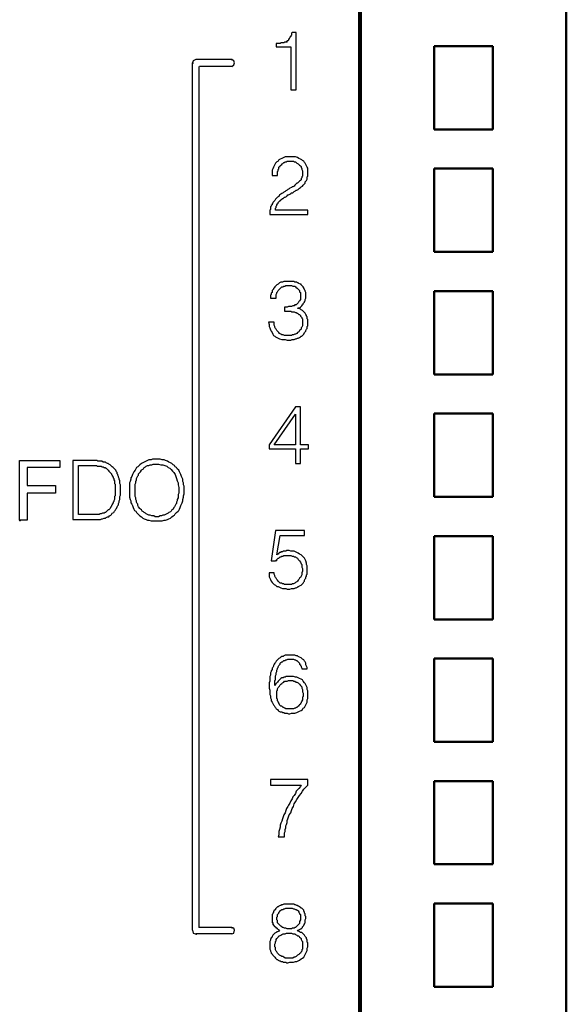
# Model space of a CAD drawing. Units: millimetres. Extents: x 2171 to 3046, y 1134 to 1431.
# Drawn here: x 2299 to 2315, y 1264 to 1294 of the extents above; entities that cross this region are included whole.
import ezdxf

# ---------------------------------------------------------------- set-up
doc = ezdxf.new("R2010")
doc.units = ezdxf.units.MM
doc.linetypes.add('atContinuous2', pattern=[0])
doc.layers.add('main', color=5, linetype='Continuous', lineweight=50)
doc.layers.add('size', color=7, linetype='Continuous', lineweight=20)
for name, color, linetype in [('zat_rectangle', 7, 'Continuous'), ('zat_solid', 7, 'Continuous'), ('zentity', 7, 'Continuous')]:
    doc.layers.add(name, color=color, linetype=linetype)

# ---------------------------------------------------------------- blocks, each defined once
blk = doc.blocks.new('1')
at = {"layer": 'zat_solid'}
for points in [[(2311.85, 1497.567), (2311.85, 1497.546), (2311.871, 1497.546), (2311.871, 1497.567)], [(2308.969, 1496.91), (2308.969, 1496.889), (2308.991, 1496.889), (2308.991, 1496.91)], [(2310.177, 1497.016), (2310.177, 1496.995), (2310.198, 1496.995), (2310.198, 1497.016)], [(2306.28, 1484.52), (2306.28, 1484.499), (2306.301, 1484.499), (2306.301, 1484.52)], [(2303.674, 1482.91), (2303.674, 1482.889), (2303.696, 1482.889), (2303.696, 1482.91)], [(2311.532, 1481.682), (2311.532, 1481.661), (2311.553, 1481.661), (2311.553, 1481.682)], [(2311.405, 1470.605), (2311.405, 1470.584), (2311.426, 1470.584), (2311.426, 1470.605)], [(2309.075, 1470.245), (2309.075, 1470.223), (2309.096, 1470.223), (2309.096, 1470.245)], [(2310.177, 1470.435), (2310.177, 1470.414), (2310.198, 1470.414), (2310.198, 1470.435)], [(2311.426, 1470.541), (2311.426, 1470.52), (2311.447, 1470.52), (2311.447, 1470.541)], [(2311.553, 1470.414), (2311.553, 1470.393), (2311.575, 1470.393), (2311.575, 1470.414)]]:
    blk.add_hatch(color=7, dxfattribs=at).paths.add_polyline_path(points)
at = {"layer": 'zat_rectangle', "color": 7, "linetype": 'atContinuous2'}
for p, q in [((2311.85, 1497.567), (2311.85, 1497.546)), ((2311.85, 1497.567), (2311.871, 1497.567)), ((2311.871, 1497.546), (2311.85, 1497.546)), ((2311.871, 1497.546), (2311.871, 1497.567)), ((2308.969, 1496.91), (2308.969, 1496.889)), ((2308.969, 1496.91), (2308.991, 1496.91)), ((2308.991, 1496.889), (2308.969, 1496.889)), ((2308.991, 1496.889), (2308.991, 1496.91)), ((2310.177, 1497.016), (2310.177, 1496.995)), ((2310.177, 1497.016), (2310.198, 1497.016)), ((2310.198, 1496.995), (2310.177, 1496.995)), ((2310.198, 1496.995), (2310.198, 1497.016)), ((2306.28, 1484.52), (2306.28, 1484.499)), ((2306.28, 1484.52), (2306.301, 1484.52)), ((2306.301, 1484.499), (2306.28, 1484.499)), ((2306.301, 1484.499), (2306.301, 1484.52)), ((2303.674, 1482.91), (2303.674, 1482.889)), ((2303.674, 1482.91), (2303.696, 1482.91)), ((2303.696, 1482.889), (2303.696, 1482.91)), ((2303.696, 1482.889), (2303.674, 1482.889)), ((2311.532, 1481.682), (2311.532, 1481.661)), ((2311.532, 1481.682), (2311.553, 1481.682)), ((2311.553, 1481.661), (2311.532, 1481.661)), ((2311.553, 1481.661), (2311.553, 1481.682)), ((2311.405, 1470.605), (2311.405, 1470.584)), ((2311.405, 1470.605), (2311.426, 1470.605)), ((2311.426, 1470.584), (2311.405, 1470.584)), ((2311.426, 1470.584), (2311.426, 1470.605)), ((2309.075, 1470.245), (2309.075, 1470.223)), ((2309.075, 1470.245), (2309.096, 1470.245)), ((2309.096, 1470.223), (2309.096, 1470.245)), ((2310.177, 1470.435), (2310.177, 1470.414)), ((2310.177, 1470.435), (2310.198, 1470.435)), ((2310.198, 1470.414), (2310.177, 1470.414)), ((2310.198, 1470.414), (2310.198, 1470.435)), ((2311.426, 1470.541), (2311.426, 1470.52)), ((2311.426, 1470.541), (2311.447, 1470.541)), ((2311.447, 1470.52), (2311.426, 1470.52)), ((2311.447, 1470.52), (2311.447, 1470.541)), ((2311.553, 1470.414), (2311.553, 1470.393)), ((2311.553, 1470.414), (2311.575, 1470.414)), ((2311.575, 1470.393), (2311.553, 1470.393)), ((2311.575, 1470.393), (2311.575, 1470.414)), ((2309.096, 1470.223), (2309.075, 1470.223))]:
    blk.add_line(p, q, dxfattribs=at)
at = {"layer": 'zentity', "color": 7}
for points in [[(2311.85, 1497.567), (2311.829, 1497.546), (2311.808, 1497.546), (2311.786, 1497.546), (2311.765, 1497.525), (2311.744, 1497.525), (2311.723, 1497.525), (2311.68, 1497.525), (2311.659, 1497.503), (2311.638, 1497.503), (2311.617, 1497.503), (2311.575, 1497.503), (2311.553, 1497.503), (2311.532, 1497.503), (2311.532, 1497.397), (2311.977, 1497.397), (2311.977, 1496.084), (2312.146, 1496.084), (2312.146, 1497.842), (2312.019, 1497.842)], [(2312.019, 1497.842), (2311.998, 1497.821), (2311.998, 1497.779), (2311.998, 1497.757), (2311.977, 1497.736), (2311.977, 1497.715), (2311.956, 1497.694), (2311.956, 1497.673), (2311.935, 1497.652), (2311.913, 1497.63), (2311.913, 1497.609), (2311.892, 1497.588), (2311.871, 1497.588), (2311.85, 1497.567)], [(2309.075, 1497.016), (2308.991, 1496.974), (2308.969, 1496.91)], [(2308.969, 1470.351), (2308.969, 1496.91)], [(2310.177, 1497.016), (2309.075, 1497.016)], [(2309.16, 1496.804), (2309.16, 1470.435)], [(2310.177, 1496.804), (2309.181, 1496.804)], [(2310.177, 1496.804), (2310.24, 1496.847), (2310.261, 1496.91), (2310.24, 1496.974), (2310.177, 1497.016)], [(2311.575, 1493.458), (2311.575, 1493.479), (2311.575, 1493.521), (2311.575, 1493.543), (2311.575, 1493.564), (2311.575, 1493.585), (2311.596, 1493.606), (2311.596, 1493.627), (2311.596, 1493.649), (2311.617, 1493.67), (2311.617, 1493.712), (2311.638, 1493.733), (2311.659, 1493.733), (2311.659, 1493.754), (2311.68, 1493.776), (2311.702, 1493.797), (2311.702, 1493.818), (2311.723, 1493.818), (2311.744, 1493.839), (2311.765, 1493.86), (2311.786, 1493.86), (2311.808, 1493.882), (2311.829, 1493.882), (2311.85, 1493.882), (2311.871, 1493.903), (2311.892, 1493.903), (2311.935, 1493.903), (2311.956, 1493.903), (2311.977, 1493.903), (2312.019, 1493.903), (2312.062, 1493.903), (2312.083, 1493.882), (2312.125, 1493.882), (2312.146, 1493.86), (2312.168, 1493.839), (2312.21, 1493.818), (2312.231, 1493.797), (2312.252, 1493.776), (2312.273, 1493.754), (2312.295, 1493.733), (2312.295, 1493.712), (2312.316, 1493.67), (2312.316, 1493.649), (2312.337, 1493.606), (2312.337, 1493.585), (2312.337, 1493.543), (2312.337, 1493.5), (2312.337, 1493.479), (2312.337, 1493.437), (2312.316, 1493.416), (2312.316, 1493.394), (2312.295, 1493.373), (2312.295, 1493.331), (2312.273, 1493.31), (2312.252, 1493.289), (2312.231, 1493.267), (2312.21, 1493.246), (2312.189, 1493.225), (2312.168, 1493.225), (2312.146, 1493.204), (2312.125, 1493.183), (2312.104, 1493.161), (2312.083, 1493.14), (2312.041, 1493.119), (2312.019, 1493.119), (2311.998, 1493.098), (2311.956, 1493.077), (2311.935, 1493.056), (2311.892, 1493.034), (2311.871, 1493.013), (2311.829, 1492.992), (2311.808, 1492.971), (2311.765, 1492.95), (2311.744, 1492.928), (2311.702, 1492.907), (2311.68, 1492.886), (2311.638, 1492.865), (2311.617, 1492.823), (2311.575, 1492.801), (2311.553, 1492.78), (2311.511, 1492.738), (2311.49, 1492.695), (2311.469, 1492.674), (2311.447, 1492.653), (2311.426, 1492.632), (2311.426, 1492.611), (2311.405, 1492.59), (2311.405, 1492.568), (2311.384, 1492.547), (2311.384, 1492.526), (2311.363, 1492.505), (2311.363, 1492.484), (2311.363, 1492.462), (2311.363, 1492.42), (2311.342, 1492.399), (2311.342, 1492.378), (2311.342, 1492.357), (2311.342, 1492.335), (2311.342, 1492.293), (2311.342, 1492.272), (2312.506, 1492.272), (2312.506, 1492.399), (2311.511, 1492.399), (2311.511, 1492.441), (2311.511, 1492.462), (2311.532, 1492.484), (2311.532, 1492.505), (2311.532, 1492.526), (2311.553, 1492.547), (2311.553, 1492.568), (2311.575, 1492.59), (2311.596, 1492.611), (2311.596, 1492.632), (2311.617, 1492.653), (2311.638, 1492.674), (2311.659, 1492.695), (2311.68, 1492.695), (2311.68, 1492.717), (2311.702, 1492.738), (2311.723, 1492.759), (2311.744, 1492.759), (2311.765, 1492.78), (2311.786, 1492.801), (2311.808, 1492.801), (2311.85, 1492.823), (2311.871, 1492.844), (2311.892, 1492.865), (2311.913, 1492.865), (2311.956, 1492.886), (2311.977, 1492.907), (2311.998, 1492.928), (2312.041, 1492.928), (2312.062, 1492.95), (2312.083, 1492.971), (2312.125, 1492.992), (2312.146, 1493.013), (2312.168, 1493.013), (2312.21, 1493.034), (2312.231, 1493.056), (2312.252, 1493.077), (2312.273, 1493.098), (2312.295, 1493.119), (2312.337, 1493.14), (2312.358, 1493.161), (2312.379, 1493.183), (2312.401, 1493.204), (2312.422, 1493.225), (2312.422, 1493.267), (2312.443, 1493.289), (2312.464, 1493.31), (2312.485, 1493.352), (2312.485, 1493.373), (2312.485, 1493.416), (2312.506, 1493.437), (2312.506, 1493.479), (2312.506, 1493.521), (2312.506, 1493.543), (2312.506, 1493.606), (2312.506, 1493.649), (2312.506, 1493.691), (2312.485, 1493.712), (2312.464, 1493.754), (2312.443, 1493.797), (2312.422, 1493.839), (2312.401, 1493.86), (2312.379, 1493.903), (2312.337, 1493.924), (2312.316, 1493.945), (2312.273, 1493.966), (2312.231, 1493.987), (2312.189, 1494.009), (2312.125, 1494.03), (2312.083, 1494.03), (2312.019, 1494.03), (2311.977, 1494.03), (2311.913, 1494.03), (2311.85, 1494.03), (2311.808, 1494.03), (2311.765, 1494.009), (2311.702, 1493.987), (2311.659, 1493.966), (2311.617, 1493.945)], [(2311.617, 1493.945), (2311.596, 1493.903), (2311.553, 1493.882), (2311.511, 1493.839), (2311.49, 1493.797), (2311.469, 1493.754), (2311.447, 1493.712), (2311.426, 1493.67), (2311.405, 1493.627), (2311.405, 1493.564), (2311.405, 1493.521), (2311.405, 1493.458), (2311.575, 1493.458)], [(2312.337, 1489.497), (2312.358, 1489.518), (2312.358, 1489.54), (2312.379, 1489.561), (2312.401, 1489.582), (2312.401, 1489.603), (2312.422, 1489.624), (2312.422, 1489.646), (2312.422, 1489.667), (2312.443, 1489.709), (2312.443, 1489.73), (2312.443, 1489.751), (2312.443, 1489.794), (2312.443, 1489.815), (2312.443, 1489.857), (2312.443, 1489.879), (2312.422, 1489.921), (2312.422, 1489.942), (2312.401, 1489.963), (2312.401, 1489.984), (2312.379, 1490.006), (2312.379, 1490.027), (2312.358, 1490.048), (2312.337, 1490.069), (2312.316, 1490.09), (2312.295, 1490.112), (2312.295, 1490.133), (2312.273, 1490.133), (2312.231, 1490.154), (2312.21, 1490.175), (2312.189, 1490.175), (2312.168, 1490.196), (2312.146, 1490.196), (2312.104, 1490.196), (2312.083, 1490.217), (2312.062, 1490.217), (2312.041, 1490.217), (2311.998, 1490.217), (2311.977, 1490.217), (2311.935, 1490.217), (2311.892, 1490.217), (2311.85, 1490.217), (2311.808, 1490.217), (2311.765, 1490.217), (2311.723, 1490.196), (2311.68, 1490.196), (2311.638, 1490.175), (2311.617, 1490.154), (2311.596, 1490.133), (2311.553, 1490.112), (2311.532, 1490.09), (2311.511, 1490.069), (2311.49, 1490.048), (2311.469, 1490.027), (2311.447, 1490.006), (2311.447, 1489.984), (2311.426, 1489.963), (2311.405, 1489.942), (2311.405, 1489.921), (2311.405, 1489.879), (2311.384, 1489.857), (2311.384, 1489.836), (2311.384, 1489.815), (2311.363, 1489.794), (2311.363, 1489.751), (2311.363, 1489.73), (2311.363, 1489.709), (2311.532, 1489.709)], [(2311.532, 1489.709), (2311.532, 1489.751), (2311.532, 1489.794), (2311.532, 1489.815), (2311.553, 1489.857), (2311.553, 1489.879), (2311.575, 1489.9), (2311.596, 1489.942), (2311.617, 1489.963), (2311.638, 1489.984), (2311.659, 1490.006), (2311.68, 1490.027), (2311.702, 1490.048), (2311.744, 1490.048), (2311.765, 1490.069), (2311.808, 1490.069), (2311.829, 1490.09), (2311.871, 1490.09), (2311.913, 1490.09), (2311.935, 1490.09), (2311.977, 1490.09), (2311.998, 1490.09), (2312.041, 1490.069), (2312.062, 1490.069), (2312.104, 1490.069), (2312.125, 1490.048), (2312.146, 1490.027), (2312.168, 1490.027), (2312.189, 1490.006), (2312.21, 1489.984), (2312.231, 1489.963), (2312.252, 1489.942), (2312.252, 1489.9), (2312.273, 1489.879), (2312.273, 1489.857), (2312.273, 1489.815), (2312.273, 1489.773), (2312.273, 1489.73), (2312.273, 1489.688), (2312.273, 1489.667), (2312.252, 1489.624), (2312.231, 1489.603), (2312.21, 1489.561), (2312.189, 1489.54), (2312.168, 1489.518), (2312.146, 1489.497), (2312.104, 1489.497), (2312.083, 1489.476), (2312.041, 1489.476), (2311.998, 1489.455), (2311.956, 1489.455), (2311.913, 1489.455), (2311.871, 1489.434), (2311.829, 1489.434), (2311.786, 1489.434), (2311.786, 1489.307), (2311.808, 1489.307), (2311.85, 1489.307), (2311.871, 1489.307), (2311.913, 1489.307), (2311.935, 1489.307), (2311.977, 1489.307), (2311.998, 1489.285), (2312.041, 1489.285), (2312.062, 1489.285), (2312.083, 1489.285), (2312.125, 1489.264), (2312.146, 1489.264), (2312.168, 1489.243), (2312.189, 1489.243), (2312.21, 1489.222), (2312.231, 1489.201), (2312.252, 1489.201), (2312.273, 1489.18), (2312.273, 1489.158), (2312.295, 1489.137), (2312.316, 1489.116), (2312.316, 1489.095), (2312.337, 1489.074), (2312.337, 1489.053), (2312.337, 1489.01), (2312.337, 1488.989), (2312.337, 1488.968), (2312.337, 1488.925), (2312.337, 1488.883), (2312.337, 1488.862), (2312.316, 1488.82), (2312.295, 1488.798), (2312.295, 1488.756), (2312.273, 1488.735), (2312.252, 1488.714), (2312.231, 1488.671), (2312.189, 1488.65), (2312.168, 1488.629), (2312.125, 1488.608), (2312.104, 1488.608), (2312.062, 1488.587), (2312.019, 1488.587), (2311.998, 1488.565), (2311.956, 1488.565), (2311.913, 1488.565), (2311.871, 1488.565), (2311.829, 1488.565), (2311.786, 1488.565), (2311.744, 1488.587), (2311.702, 1488.587), (2311.68, 1488.608), (2311.638, 1488.629), (2311.617, 1488.65), (2311.596, 1488.671), (2311.575, 1488.692), (2311.553, 1488.714), (2311.532, 1488.756), (2311.511, 1488.777), (2311.49, 1488.82), (2311.49, 1488.841), (2311.469, 1488.883), (2311.469, 1488.925), (2311.469, 1488.968), (2311.299, 1488.968), (2311.32, 1488.904), (2311.32, 1488.841), (2311.342, 1488.798), (2311.363, 1488.735), (2311.384, 1488.692), (2311.405, 1488.65), (2311.426, 1488.608), (2311.447, 1488.565), (2311.49, 1488.544), (2311.511, 1488.523), (2311.553, 1488.502), (2311.596, 1488.481), (2311.638, 1488.459), (2311.702, 1488.438), (2311.744, 1488.438), (2311.808, 1488.438), (2311.871, 1488.417), (2311.935, 1488.417), (2311.977, 1488.417), (2312.019, 1488.438), (2312.062, 1488.438), (2312.083, 1488.438), (2312.125, 1488.459), (2312.146, 1488.459), (2312.189, 1488.481), (2312.21, 1488.481), (2312.252, 1488.502), (2312.273, 1488.523), (2312.295, 1488.544), (2312.316, 1488.544), (2312.337, 1488.565), (2312.358, 1488.587), (2312.379, 1488.608), (2312.401, 1488.65), (2312.422, 1488.671), (2312.443, 1488.692), (2312.443, 1488.714), (2312.464, 1488.756), (2312.485, 1488.777), (2312.485, 1488.798), (2312.485, 1488.841), (2312.506, 1488.862), (2312.506, 1488.904), (2312.506, 1488.925), (2312.506, 1488.968), (2312.506, 1488.989), (2312.506, 1489.01), (2312.506, 1489.053), (2312.485, 1489.074), (2312.485, 1489.095), (2312.485, 1489.137), (2312.464, 1489.158), (2312.464, 1489.18), (2312.443, 1489.201), (2312.422, 1489.243), (2312.401, 1489.264), (2312.379, 1489.285), (2312.358, 1489.307), (2312.337, 1489.328), (2312.295, 1489.349), (2312.273, 1489.37), (2312.231, 1489.391), (2312.189, 1489.391), (2312.21, 1489.413), (2312.252, 1489.413), (2312.273, 1489.434), (2312.295, 1489.455), (2312.316, 1489.476), (2312.337, 1489.497)], [(2312.125, 1486.384), (2311.32, 1485.219), (2311.32, 1485.092), (2312.125, 1485.092), (2312.125, 1484.647), (2312.273, 1484.647), (2312.273, 1485.092), (2312.528, 1485.092), (2312.528, 1485.219), (2312.273, 1485.219), (2312.273, 1486.384), (2312.125, 1486.384)], [(2312.125, 1486.151), (2312.125, 1485.219), (2311.469, 1485.219), (2312.125, 1486.151)], [(2303.674, 1482.91), (2303.674, 1482.931), (2303.674, 1482.953), (2303.674, 1482.974), (2303.674, 1482.995), (2303.674, 1483.016), (2303.674, 1483.037), (2303.674, 1483.059), (2303.674, 1483.08), (2303.674, 1483.101), (2303.674, 1483.122), (2303.674, 1483.143), (2303.674, 1483.164), (2303.674, 1483.186), (2303.674, 1483.207), (2303.674, 1483.228), (2303.674, 1483.249), (2303.674, 1483.27), (2303.674, 1483.292), (2303.674, 1483.313), (2303.674, 1483.334), (2303.674, 1483.376), (2303.674, 1483.397), (2303.674, 1483.419), (2303.674, 1483.44), (2303.674, 1483.461), (2303.674, 1483.503), (2303.674, 1483.525), (2303.674, 1483.546), (2303.674, 1483.588), (2303.674, 1483.609), (2303.674, 1483.63), (2303.674, 1483.673), (2303.674, 1483.694), (2303.674, 1483.758), (2303.674, 1483.863), (2303.674, 1483.927), (2303.674, 1483.99), (2303.674, 1484.012), (2303.674, 1484.054), (2303.674, 1484.075), (2303.674, 1484.096), (2303.674, 1484.139), (2303.674, 1484.16), (2303.674, 1484.181), (2303.674, 1484.223), (2303.674, 1484.245), (2303.674, 1484.266), (2303.674, 1484.287), (2303.674, 1484.308), (2303.674, 1484.351), (2303.674, 1484.372), (2303.674, 1484.393), (2303.674, 1484.414), (2303.674, 1484.435), (2303.674, 1484.456), (2303.674, 1484.478), (2303.674, 1484.499), (2303.674, 1484.52), (2303.674, 1484.541), (2303.674, 1484.562), (2303.674, 1484.584), (2303.674, 1484.605), (2303.674, 1484.626), (2303.674, 1484.647), (2303.674, 1484.668), (2303.674, 1484.689), (2303.674, 1484.711), (2303.674, 1484.732), (2303.696, 1484.732), (2303.717, 1484.732), (2303.738, 1484.732), (2303.759, 1484.732), (2303.78, 1484.732), (2303.801, 1484.732), (2303.823, 1484.732), (2303.844, 1484.732), (2303.865, 1484.732), (2303.886, 1484.732), (2303.907, 1484.732), (2303.929, 1484.732), (2303.95, 1484.732), (2303.971, 1484.732), (2303.992, 1484.732), (2304.013, 1484.732), (2304.034, 1484.732), (2304.056, 1484.732), (2304.077, 1484.732), (2304.098, 1484.732), (2304.119, 1484.732), (2304.14, 1484.732), (2304.183, 1484.732), (2304.225, 1484.732), (2304.289, 1484.732), (2304.331, 1484.732), (2304.373, 1484.732), (2304.416, 1484.732), (2304.458, 1484.732), (2304.479, 1484.732), (2304.5, 1484.732), (2304.522, 1484.732), (2304.543, 1484.732), (2304.564, 1484.732), (2304.585, 1484.732), (2304.606, 1484.732), (2304.628, 1484.732), (2304.649, 1484.732), (2304.67, 1484.732), (2304.691, 1484.732), (2304.712, 1484.732), (2304.733, 1484.732), (2304.755, 1484.732), (2304.776, 1484.732), (2304.797, 1484.732), (2304.818, 1484.732), (2304.839, 1484.732), (2304.86, 1484.732), (2304.882, 1484.732), (2304.903, 1484.732), (2304.903, 1484.711), (2304.903, 1484.689), (2304.903, 1484.668), (2304.903, 1484.647), (2304.903, 1484.626), (2304.903, 1484.605), (2304.903, 1484.584), (2304.903, 1484.562), (2304.903, 1484.541), (2304.903, 1484.52), (2304.882, 1484.52), (2304.86, 1484.52), (2304.839, 1484.52), (2304.818, 1484.52), (2304.797, 1484.52), (2304.776, 1484.52), (2304.755, 1484.52), (2304.733, 1484.52), (2304.712, 1484.52), (2304.691, 1484.52), (2304.67, 1484.52), (2304.649, 1484.52), (2304.628, 1484.52), (2304.606, 1484.52), (2304.585, 1484.52), (2304.564, 1484.52), (2304.522, 1484.52), (2304.5, 1484.52), (2304.479, 1484.52), (2304.437, 1484.52), (2304.373, 1484.52), (2304.352, 1484.52), (2304.31, 1484.52), (2304.289, 1484.52), (2304.246, 1484.52), (2304.225, 1484.52), (2304.204, 1484.52), (2304.183, 1484.52), (2304.162, 1484.52), (2304.14, 1484.52), (2304.119, 1484.52), (2304.098, 1484.52), (2304.077, 1484.52), (2304.056, 1484.52), (2304.034, 1484.52), (2304.013, 1484.52), (2303.992, 1484.52), (2303.971, 1484.52), (2303.95, 1484.52), (2303.929, 1484.52), (2303.907, 1484.52), (2303.907, 1484.499), (2303.907, 1484.478), (2303.907, 1484.456), (2303.907, 1484.435), (2303.907, 1484.414), (2303.907, 1484.393), (2303.907, 1484.372), (2303.907, 1484.351), (2303.907, 1484.329), (2303.907, 1484.308), (2303.907, 1484.287), (2303.907, 1484.266), (2303.907, 1484.223), (2303.907, 1484.202), (2303.907, 1484.181), (2303.907, 1484.16), (2303.907, 1484.139), (2303.907, 1484.118), (2303.907, 1484.096), (2303.907, 1484.075), (2303.907, 1484.054), (2303.907, 1484.033), (2303.907, 1484.012), (2303.907, 1483.99), (2303.907, 1483.969), (2303.929, 1483.969), (2303.95, 1483.969), (2303.971, 1483.969), (2303.992, 1483.969), (2304.013, 1483.969), (2304.034, 1483.969)], [(2305.305, 1482.931), (2305.919, 1482.931), (2305.962, 1482.931), (2305.983, 1482.931), (2306.025, 1482.931), (2306.068, 1482.931), (2306.11, 1482.931), (2306.152, 1482.931), (2306.195, 1482.953), (2306.216, 1482.953), (2306.258, 1482.974), (2306.301, 1482.974), (2306.322, 1482.995), (2306.364, 1483.016), (2306.407, 1483.016), (2306.428, 1483.037), (2306.47, 1483.059), (2306.491, 1483.08), (2306.513, 1483.122), (2306.555, 1483.143), (2306.576, 1483.186), (2306.597, 1483.207), (2306.618, 1483.249), (2306.64, 1483.27), (2306.661, 1483.313), (2306.682, 1483.355), (2306.703, 1483.376), (2306.703, 1483.419), (2306.724, 1483.461), (2306.724, 1483.503), (2306.746, 1483.546), (2306.746, 1483.588), (2306.746, 1483.63), (2306.767, 1483.673), (2306.767, 1483.715), (2306.767, 1483.736), (2306.767, 1483.779), (2306.767, 1483.821), (2306.767, 1483.863), (2306.767, 1483.885), (2306.767, 1483.906), (2306.767, 1483.948), (2306.767, 1483.969), (2306.767, 1483.99), (2306.746, 1484.033), (2306.746, 1484.054), (2306.746, 1484.096), (2306.746, 1484.118), (2306.724, 1484.16), (2306.724, 1484.181), (2306.703, 1484.223), (2306.703, 1484.245), (2306.682, 1484.287), (2306.682, 1484.308), (2306.661, 1484.329), (2306.661, 1484.372), (2306.64, 1484.393), (2306.618, 1484.435), (2306.597, 1484.456), (2306.576, 1484.478), (2306.555, 1484.499), (2306.534, 1484.52), (2306.513, 1484.541), (2306.491, 1484.562), (2306.47, 1484.584), (2306.449, 1484.605), (2306.407, 1484.626), (2306.385, 1484.647), (2306.364, 1484.647), (2306.322, 1484.668), (2306.301, 1484.689), (2306.258, 1484.689), (2306.237, 1484.689), (2306.195, 1484.711), (2306.174, 1484.711), (2306.131, 1484.711), (2306.11, 1484.711), (2306.068, 1484.711), (2306.047, 1484.732), (2306.004, 1484.732), (2305.983, 1484.732), (2305.941, 1484.732), (2305.919, 1484.732), (2305.305, 1484.732), (2305.305, 1482.931)], [(2307.042, 1483.821), (2307.042, 1483.758), (2307.042, 1483.715), (2307.042, 1483.652), (2307.042, 1483.609), (2307.063, 1483.546), (2307.084, 1483.503), (2307.084, 1483.44), (2307.106, 1483.397), (2307.127, 1483.355), (2307.148, 1483.292), (2307.169, 1483.249), (2307.19, 1483.207), (2307.233, 1483.186), (2307.254, 1483.143), (2307.296, 1483.101), (2307.339, 1483.059), (2307.36, 1483.037), (2307.402, 1483.016), (2307.444, 1482.974), (2307.487, 1482.953), (2307.55, 1482.931), (2307.593, 1482.91), (2307.635, 1482.91), (2307.699, 1482.889), (2307.741, 1482.889), (2307.805, 1482.889), (2307.868, 1482.889), (2307.932, 1482.889), (2307.995, 1482.889), (2308.037, 1482.889), (2308.101, 1482.91), (2308.143, 1482.91), (2308.207, 1482.931), (2308.249, 1482.953), (2308.292, 1482.974), (2308.334, 1483.016), (2308.376, 1483.037), (2308.419, 1483.059), (2308.44, 1483.101), (2308.482, 1483.143), (2308.525, 1483.186), (2308.546, 1483.207), (2308.567, 1483.249), (2308.588, 1483.292), (2308.609, 1483.355), (2308.631, 1483.397), (2308.652, 1483.44), (2308.673, 1483.503), (2308.673, 1483.546), (2308.694, 1483.609), (2308.694, 1483.652), (2308.715, 1483.715), (2308.715, 1483.758), (2308.715, 1483.821), (2308.715, 1483.885), (2308.715, 1483.948), (2308.694, 1483.99), (2308.694, 1484.054), (2308.673, 1484.096), (2308.673, 1484.16), (2308.652, 1484.202), (2308.631, 1484.245), (2308.609, 1484.308), (2308.588, 1484.351), (2308.567, 1484.393), (2308.546, 1484.435), (2308.503, 1484.478), (2308.482, 1484.52), (2308.44, 1484.541), (2308.419, 1484.584), (2308.376, 1484.605), (2308.334, 1484.647), (2308.292, 1484.668), (2308.249, 1484.689), (2308.207, 1484.711), (2308.143, 1484.732), (2308.101, 1484.753), (2308.037, 1484.753), (2307.974, 1484.774), (2307.932, 1484.774), (2307.868, 1484.774), (2307.805, 1484.774), (2307.741, 1484.774), (2307.699, 1484.753), (2307.635, 1484.753), (2307.593, 1484.732), (2307.55, 1484.711), (2307.487, 1484.689), (2307.444, 1484.668), (2307.402, 1484.647), (2307.36, 1484.605), (2307.339, 1484.584), (2307.296, 1484.541), (2307.254, 1484.52), (2307.233, 1484.478), (2307.211, 1484.435), (2307.169, 1484.393), (2307.148, 1484.351), (2307.127, 1484.308), (2307.106, 1484.245), (2307.084, 1484.202), (2307.084, 1484.16), (2307.063, 1484.096), (2307.042, 1484.054), (2307.042, 1483.99), (2307.042, 1483.948), (2307.042, 1483.885), (2307.042, 1483.821)], [(2305.475, 1484.584), (2305.877, 1484.584), (2305.898, 1484.584), (2305.919, 1484.584), (2305.941, 1484.584), (2305.983, 1484.584), (2306.004, 1484.584), (2306.025, 1484.584), (2306.047, 1484.562), (2306.068, 1484.562), (2306.089, 1484.562), (2306.131, 1484.562), (2306.152, 1484.562), (2306.174, 1484.562), (2306.195, 1484.541), (2306.216, 1484.541), (2306.237, 1484.541), (2306.258, 1484.52), (2306.28, 1484.52)], [(2306.28, 1484.52), (2306.322, 1484.499), (2306.343, 1484.478), (2306.364, 1484.456), (2306.385, 1484.435), (2306.407, 1484.414), (2306.428, 1484.393), (2306.449, 1484.372), (2306.47, 1484.351), (2306.491, 1484.329), (2306.491, 1484.308), (2306.513, 1484.287), (2306.513, 1484.266), (2306.534, 1484.223), (2306.534, 1484.202), (2306.555, 1484.181), (2306.555, 1484.139), (2306.576, 1484.118), (2306.576, 1484.096), (2306.576, 1484.054), (2306.576, 1484.033), (2306.597, 1484.012), (2306.597, 1483.969), (2306.597, 1483.948), (2306.597, 1483.906), (2306.597, 1483.885), (2306.597, 1483.863), (2306.597, 1483.821), (2306.597, 1483.8), (2306.597, 1483.779), (2306.597, 1483.736), (2306.597, 1483.715), (2306.597, 1483.694), (2306.597, 1483.652), (2306.576, 1483.63), (2306.576, 1483.609), (2306.576, 1483.567), (2306.576, 1483.546), (2306.555, 1483.503), (2306.555, 1483.482), (2306.534, 1483.461), (2306.534, 1483.44), (2306.513, 1483.397), (2306.513, 1483.376), (2306.491, 1483.355), (2306.491, 1483.334), (2306.47, 1483.313), (2306.449, 1483.27), (2306.428, 1483.249), (2306.407, 1483.228), (2306.385, 1483.228), (2306.364, 1483.207), (2306.343, 1483.186), (2306.322, 1483.164), (2306.301, 1483.143), (2306.28, 1483.143), (2306.258, 1483.122), (2306.237, 1483.122), (2306.216, 1483.122), (2306.174, 1483.101), (2306.152, 1483.101), (2306.131, 1483.101), (2306.11, 1483.08), (2306.089, 1483.08), (2306.068, 1483.08), (2306.047, 1483.08), (2306.025, 1483.08), (2306.004, 1483.08), (2305.983, 1483.08), (2305.941, 1483.08), (2305.919, 1483.08), (2305.898, 1483.08), (2305.877, 1483.08), (2305.475, 1483.08), (2305.475, 1484.584)], [(2307.275, 1483.419), (2307.254, 1483.461), (2307.254, 1483.503), (2307.233, 1483.546), (2307.233, 1483.588), (2307.211, 1483.63), (2307.211, 1483.673), (2307.211, 1483.736), (2307.211, 1483.779), (2307.211, 1483.821), (2307.211, 1483.863), (2307.211, 1483.906), (2307.211, 1483.969), (2307.211, 1484.012), (2307.233, 1484.054), (2307.233, 1484.096), (2307.254, 1484.139), (2307.254, 1484.181), (2307.275, 1484.223), (2307.296, 1484.266), (2307.317, 1484.287), (2307.317, 1484.329), (2307.36, 1484.372), (2307.381, 1484.393), (2307.402, 1484.435), (2307.423, 1484.456), (2307.466, 1484.478), (2307.487, 1484.52), (2307.529, 1484.541), (2307.55, 1484.562), (2307.593, 1484.584), (2307.635, 1484.584), (2307.677, 1484.605), (2307.72, 1484.605), (2307.762, 1484.626), (2307.826, 1484.626), (2307.868, 1484.626), (2307.932, 1484.626), (2307.995, 1484.605), (2308.059, 1484.605), (2308.122, 1484.584), (2308.186, 1484.562), (2308.228, 1484.52), (2308.27, 1484.499), (2308.313, 1484.456), (2308.355, 1484.414), (2308.398, 1484.372), (2308.44, 1484.308), (2308.461, 1484.245), (2308.482, 1484.181), (2308.503, 1484.118), (2308.525, 1484.054), (2308.525, 1483.99), (2308.546, 1483.906), (2308.546, 1483.821), (2308.546, 1483.779), (2308.546, 1483.736), (2308.525, 1483.694), (2308.525, 1483.63), (2308.525, 1483.588), (2308.503, 1483.546), (2308.503, 1483.503), (2308.482, 1483.461), (2308.482, 1483.419), (2308.461, 1483.397), (2308.44, 1483.355), (2308.419, 1483.313), (2308.398, 1483.292), (2308.376, 1483.249), (2308.334, 1483.228), (2308.313, 1483.186), (2308.292, 1483.164), (2308.249, 1483.143), (2308.228, 1483.122), (2308.186, 1483.101), (2308.143, 1483.08), (2308.101, 1483.059), (2308.059, 1483.059), (2308.016, 1483.037), (2307.974, 1483.037), (2307.932, 1483.016), (2307.868, 1483.016)], [(2304.034, 1483.969), (2304.056, 1483.969), (2304.077, 1483.969), (2304.098, 1483.969), (2304.119, 1483.969), (2304.14, 1483.969), (2304.162, 1483.969), (2304.183, 1483.969), (2304.204, 1483.969), (2304.225, 1483.969), (2304.267, 1483.969), (2304.289, 1483.969), (2304.352, 1483.969), (2304.395, 1483.969), (2304.416, 1483.969), (2304.458, 1483.969), (2304.479, 1483.969), (2304.5, 1483.969), (2304.522, 1483.969), (2304.543, 1483.969), (2304.564, 1483.969), (2304.585, 1483.969), (2304.606, 1483.969), (2304.628, 1483.969), (2304.649, 1483.969), (2304.67, 1483.969), (2304.691, 1483.969), (2304.712, 1483.969), (2304.733, 1483.969), (2304.755, 1483.969), (2304.776, 1483.969), (2304.776, 1483.948), (2304.776, 1483.927), (2304.776, 1483.906), (2304.776, 1483.885), (2304.776, 1483.863), (2304.776, 1483.842), (2304.776, 1483.821), (2304.776, 1483.8), (2304.776, 1483.779), (2304.776, 1483.758), (2304.776, 1483.736), (2304.755, 1483.736), (2304.733, 1483.736), (2304.712, 1483.736), (2304.691, 1483.736), (2304.67, 1483.736), (2304.649, 1483.736), (2304.628, 1483.736), (2304.606, 1483.736), (2304.585, 1483.736), (2304.564, 1483.736), (2304.543, 1483.736), (2304.522, 1483.736), (2304.5, 1483.736), (2304.479, 1483.736), (2304.458, 1483.736), (2304.437, 1483.736), (2304.395, 1483.736), (2304.373, 1483.736), (2304.31, 1483.736), (2304.289, 1483.736), (2304.267, 1483.736), (2304.246, 1483.736), (2304.204, 1483.736), (2304.183, 1483.736), (2304.162, 1483.736), (2304.14, 1483.736), (2304.119, 1483.736), (2304.098, 1483.736), (2304.077, 1483.736), (2304.056, 1483.736), (2304.034, 1483.736), (2304.013, 1483.736), (2303.992, 1483.736), (2303.971, 1483.736), (2303.95, 1483.736), (2303.929, 1483.736), (2303.907, 1483.736), (2303.907, 1483.715), (2303.907, 1483.694), (2303.907, 1483.673), (2303.907, 1483.652), (2303.907, 1483.63), (2303.907, 1483.609), (2303.907, 1483.588), (2303.907, 1483.567), (2303.907, 1483.546), (2303.907, 1483.525), (2303.907, 1483.503), (2303.907, 1483.482), (2303.907, 1483.461), (2303.907, 1483.44), (2303.907, 1483.397), (2303.907, 1483.376), (2303.907, 1483.334), (2303.907, 1483.27), (2303.907, 1483.249), (2303.907, 1483.228), (2303.907, 1483.186), (2303.907, 1483.164), (2303.907, 1483.143), (2303.907, 1483.122), (2303.907, 1483.101), (2303.907, 1483.08), (2303.907, 1483.059), (2303.907, 1483.037), (2303.907, 1483.016), (2303.907, 1482.995), (2303.907, 1482.974), (2303.907, 1482.953), (2303.907, 1482.931), (2303.907, 1482.91), (2303.886, 1482.91), (2303.865, 1482.91), (2303.844, 1482.91), (2303.823, 1482.91), (2303.801, 1482.91), (2303.78, 1482.91), (2303.759, 1482.91), (2303.738, 1482.91), (2303.717, 1482.91), (2303.696, 1482.91), (2303.674, 1482.91)], [(2307.868, 1483.016), (2307.826, 1483.016), (2307.783, 1483.037), (2307.72, 1483.037), (2307.677, 1483.059), (2307.635, 1483.059), (2307.593, 1483.08), (2307.55, 1483.101), (2307.529, 1483.122), (2307.487, 1483.143), (2307.466, 1483.164), (2307.423, 1483.186), (2307.402, 1483.228), (2307.381, 1483.249), (2307.36, 1483.27), (2307.317, 1483.313), (2307.296, 1483.355), (2307.296, 1483.397), (2307.275, 1483.419)], [(2311.532, 1481.682), (2311.553, 1481.703), (2311.575, 1481.724), (2311.596, 1481.745), (2311.617, 1481.745), (2311.638, 1481.767), (2311.659, 1481.788), (2311.68, 1481.788), (2311.702, 1481.809), (2311.723, 1481.809), (2311.744, 1481.809), (2311.765, 1481.83), (2311.786, 1481.83), (2311.808, 1481.83), (2311.85, 1481.83), (2311.871, 1481.83), (2311.892, 1481.83), (2311.935, 1481.83), (2311.977, 1481.83), (2312.019, 1481.809), (2312.062, 1481.809), (2312.083, 1481.788), (2312.125, 1481.788), (2312.146, 1481.767), (2312.189, 1481.745), (2312.21, 1481.703), (2312.231, 1481.682), (2312.252, 1481.661), (2312.273, 1481.618), (2312.295, 1481.576), (2312.316, 1481.555), (2312.316, 1481.512), (2312.316, 1481.47), (2312.337, 1481.428), (2312.337, 1481.385), (2312.337, 1481.343), (2312.316, 1481.301), (2312.316, 1481.258), (2312.316, 1481.237), (2312.295, 1481.195), (2312.273, 1481.152), (2312.252, 1481.131), (2312.231, 1481.089), (2312.21, 1481.068), (2312.189, 1481.046), (2312.168, 1481.025), (2312.125, 1481.004), (2312.104, 1480.983), (2312.062, 1480.962), (2312.019, 1480.962), (2311.998, 1480.941), (2311.956, 1480.941), (2311.913, 1480.941), (2311.871, 1480.941), (2311.829, 1480.941), (2311.786, 1480.941), (2311.765, 1480.962), (2311.723, 1480.962), (2311.702, 1480.983), (2311.659, 1480.983), (2311.638, 1481.004), (2311.617, 1481.025), (2311.596, 1481.046), (2311.575, 1481.068), (2311.553, 1481.089), (2311.532, 1481.131), (2311.511, 1481.152), (2311.49, 1481.195), (2311.49, 1481.216), (2311.469, 1481.258), (2311.469, 1481.301), (2311.32, 1481.301), (2311.32, 1481.237), (2311.32, 1481.174), (2311.342, 1481.131), (2311.363, 1481.089), (2311.384, 1481.046), (2311.405, 1481.004), (2311.447, 1480.962), (2311.469, 1480.941), (2311.511, 1480.919), (2311.553, 1480.877), (2311.596, 1480.877), (2311.638, 1480.856), (2311.68, 1480.835), (2311.723, 1480.813), (2311.765, 1480.813), (2311.829, 1480.813), (2311.871, 1480.792), (2311.935, 1480.792), (2311.956, 1480.792), (2311.998, 1480.813), (2312.019, 1480.813), (2312.062, 1480.813), (2312.083, 1480.813), (2312.125, 1480.835), (2312.146, 1480.835), (2312.189, 1480.856), (2312.21, 1480.877), (2312.231, 1480.877), (2312.252, 1480.898), (2312.295, 1480.919), (2312.316, 1480.941), (2312.337, 1480.962), (2312.358, 1480.983), (2312.379, 1481.025), (2312.401, 1481.046), (2312.401, 1481.068), (2312.422, 1481.11), (2312.443, 1481.131), (2312.443, 1481.174), (2312.464, 1481.195), (2312.464, 1481.237), (2312.485, 1481.258), (2312.485, 1481.301), (2312.485, 1481.343), (2312.485, 1481.385), (2312.485, 1481.449), (2312.485, 1481.512), (2312.464, 1481.555), (2312.464, 1481.597), (2312.443, 1481.661), (2312.422, 1481.703), (2312.401, 1481.745), (2312.358, 1481.788), (2312.337, 1481.809), (2312.295, 1481.851), (2312.252, 1481.872), (2312.21, 1481.894), (2312.168, 1481.915), (2312.125, 1481.936), (2312.083, 1481.957), (2312.041, 1481.957), (2311.977, 1481.957), (2311.935, 1481.978), (2311.913, 1481.978), (2311.871, 1481.978), (2311.85, 1481.978), (2311.829, 1481.957), (2311.808, 1481.957), (2311.786, 1481.957), (2311.765, 1481.957), (2311.744, 1481.957), (2311.723, 1481.936), (2311.702, 1481.936), (2311.68, 1481.936), (2311.68, 1481.915), (2311.659, 1481.915), (2311.638, 1481.915), (2311.617, 1481.894), (2311.596, 1481.872), (2311.575, 1481.872), (2311.553, 1481.851), (2311.659, 1482.444), (2312.401, 1482.444), (2312.401, 1482.593), (2311.511, 1482.593)], [(2311.511, 1482.593), (2311.384, 1481.661), (2311.511, 1481.661), (2311.532, 1481.682)], [(2312.485, 1478.357), (2312.485, 1478.399), (2312.464, 1478.441), (2312.443, 1478.484), (2312.443, 1478.526), (2312.422, 1478.568), (2312.401, 1478.59), (2312.379, 1478.632), (2312.337, 1478.653), (2312.316, 1478.674), (2312.295, 1478.695), (2312.252, 1478.717), (2312.21, 1478.738), (2312.189, 1478.759), (2312.146, 1478.759), (2312.104, 1478.78), (2312.062, 1478.78), (2312.019, 1478.78), (2311.977, 1478.78), (2311.935, 1478.78), (2311.892, 1478.78), (2311.85, 1478.78), (2311.808, 1478.78), (2311.765, 1478.759), (2311.744, 1478.738), (2311.702, 1478.738), (2311.68, 1478.717), (2311.659, 1478.695), (2311.617, 1478.674), (2311.596, 1478.653), (2311.575, 1478.632), (2311.553, 1478.611), (2311.532, 1478.59), (2311.511, 1478.547), (2311.49, 1478.526), (2311.469, 1478.505), (2311.447, 1478.463), (2311.447, 1478.441), (2311.426, 1478.399), (2311.405, 1478.378), (2311.405, 1478.335), (2311.384, 1478.293), (2311.384, 1478.272), (2311.363, 1478.23), (2311.363, 1478.187)], [(2311.363, 1478.187), (2311.363, 1478.166), (2311.342, 1478.124), (2311.342, 1478.081), (2311.342, 1478.039), (2311.342, 1478.018), (2311.342, 1477.975), (2311.32, 1477.933), (2311.32, 1477.912), (2311.32, 1477.869), (2311.32, 1477.827), (2311.32, 1477.764), (2311.342, 1477.7), (2311.342, 1477.636), (2311.342, 1477.573), (2311.363, 1477.531), (2311.363, 1477.467), (2311.384, 1477.425), (2311.384, 1477.382), (2311.405, 1477.34), (2311.426, 1477.298), (2311.447, 1477.255), (2311.469, 1477.234), (2311.49, 1477.192), (2311.511, 1477.171), (2311.532, 1477.128), (2311.575, 1477.107), (2311.596, 1477.086), (2311.617, 1477.065), (2311.659, 1477.043), (2311.702, 1477.043), (2311.723, 1477.022), (2311.765, 1477.022), (2311.786, 1477.001), (2311.829, 1477.001), (2311.871, 1477.001), (2311.913, 1476.98), (2311.956, 1476.98), (2311.998, 1477.001), (2312.062, 1477.001), (2312.104, 1477.001), (2312.168, 1477.022), (2312.21, 1477.043), (2312.252, 1477.065), (2312.295, 1477.086), (2312.337, 1477.107), (2312.358, 1477.149), (2312.401, 1477.171), (2312.422, 1477.213), (2312.443, 1477.255), (2312.464, 1477.298), (2312.485, 1477.34), (2312.485, 1477.404), (2312.506, 1477.446), (2312.506, 1477.509), (2312.506, 1477.552), (2312.506, 1477.615), (2312.506, 1477.679), (2312.485, 1477.721), (2312.485, 1477.785), (2312.464, 1477.827), (2312.443, 1477.869), (2312.422, 1477.912), (2312.401, 1477.933), (2312.358, 1477.975), (2312.337, 1478.018), (2312.295, 1478.039), (2312.252, 1478.06), (2312.21, 1478.081), (2312.168, 1478.102), (2312.125, 1478.102), (2312.062, 1478.124), (2311.998, 1478.124), (2311.956, 1478.124), (2311.913, 1478.124), (2311.871, 1478.124), (2311.829, 1478.124), (2311.808, 1478.102), (2311.765, 1478.102), (2311.744, 1478.081), (2311.702, 1478.081), (2311.68, 1478.06), (2311.659, 1478.039), (2311.638, 1478.018), (2311.617, 1477.997), (2311.596, 1477.975), (2311.575, 1477.954), (2311.553, 1477.933), (2311.532, 1477.912), (2311.511, 1477.891), (2311.511, 1477.869), (2311.49, 1477.848), (2311.49, 1477.891), (2311.49, 1477.912), (2311.49, 1477.933), (2311.49, 1477.975), (2311.49, 1477.997), (2311.511, 1478.018), (2311.511, 1478.06), (2311.511, 1478.081), (2311.511, 1478.124), (2311.511, 1478.145), (2311.532, 1478.187), (2311.532, 1478.208), (2311.532, 1478.23), (2311.553, 1478.272), (2311.553, 1478.293), (2311.553, 1478.314), (2311.575, 1478.357), (2311.575, 1478.378), (2311.596, 1478.399), (2311.596, 1478.42), (2311.617, 1478.463), (2311.638, 1478.484), (2311.659, 1478.505), (2311.659, 1478.526), (2311.68, 1478.547), (2311.702, 1478.568), (2311.723, 1478.568), (2311.744, 1478.59), (2311.765, 1478.611), (2311.808, 1478.611), (2311.829, 1478.632), (2311.85, 1478.632), (2311.892, 1478.653), (2311.913, 1478.653), (2311.956, 1478.653), (2311.977, 1478.653), (2312.019, 1478.653), (2312.041, 1478.653), (2312.062, 1478.653), (2312.104, 1478.632), (2312.125, 1478.632), (2312.146, 1478.611), (2312.168, 1478.611), (2312.189, 1478.59), (2312.21, 1478.568), (2312.231, 1478.547), (2312.252, 1478.526), (2312.252, 1478.505), (2312.273, 1478.484), (2312.273, 1478.463), (2312.295, 1478.441), (2312.295, 1478.42), (2312.316, 1478.378), (2312.316, 1478.357), (2312.485, 1478.357)], [(2311.723, 1477.192), (2311.702, 1477.213), (2311.68, 1477.213), (2311.659, 1477.234), (2311.638, 1477.255), (2311.638, 1477.276), (2311.617, 1477.298), (2311.617, 1477.319), (2311.596, 1477.34), (2311.596, 1477.361), (2311.575, 1477.382), (2311.575, 1477.404), (2311.575, 1477.425), (2311.553, 1477.446), (2311.553, 1477.467), (2311.553, 1477.488), (2311.553, 1477.509), (2311.553, 1477.531), (2311.553, 1477.552), (2311.553, 1477.594), (2311.553, 1477.636), (2311.553, 1477.679), (2311.575, 1477.7), (2311.575, 1477.742), (2311.596, 1477.785), (2311.617, 1477.806), (2311.638, 1477.827), (2311.659, 1477.869), (2311.68, 1477.891), (2311.702, 1477.912), (2311.723, 1477.933), (2311.765, 1477.954), (2311.786, 1477.975), (2311.829, 1477.975), (2311.871, 1477.975), (2311.913, 1477.997), (2311.956, 1477.997)], [(2311.956, 1477.997), (2311.998, 1477.997), (2312.041, 1477.997), (2312.062, 1477.975), (2312.104, 1477.975), (2312.146, 1477.954), (2312.168, 1477.954), (2312.21, 1477.933), (2312.231, 1477.912), (2312.252, 1477.891), (2312.273, 1477.848), (2312.295, 1477.827), (2312.316, 1477.806), (2312.316, 1477.764), (2312.337, 1477.721), (2312.337, 1477.7), (2312.337, 1477.658), (2312.358, 1477.615), (2312.358, 1477.573), (2312.358, 1477.552), (2312.358, 1477.509), (2312.337, 1477.488), (2312.337, 1477.467), (2312.337, 1477.446), (2312.337, 1477.425), (2312.337, 1477.404), (2312.316, 1477.382), (2312.316, 1477.361), (2312.295, 1477.34), (2312.295, 1477.319), (2312.273, 1477.298), (2312.273, 1477.276), (2312.252, 1477.255), (2312.231, 1477.234), (2312.231, 1477.213), (2312.21, 1477.213), (2312.189, 1477.192), (2312.168, 1477.171), (2312.146, 1477.171), (2312.125, 1477.149), (2312.104, 1477.149), (2312.062, 1477.128), (2312.041, 1477.128), (2312.019, 1477.128), (2311.977, 1477.128), (2311.956, 1477.128), (2311.913, 1477.128), (2311.892, 1477.128), (2311.85, 1477.128), (2311.829, 1477.128), (2311.808, 1477.149), (2311.786, 1477.149), (2311.765, 1477.171), (2311.744, 1477.171), (2311.723, 1477.192)], [(2311.363, 1474.798), (2312.295, 1474.798), (2312.273, 1474.756), (2312.231, 1474.692), (2312.189, 1474.65), (2312.146, 1474.608), (2312.125, 1474.544), (2312.083, 1474.481), (2312.041, 1474.438), (2312.019, 1474.375), (2311.977, 1474.311), (2311.956, 1474.248), (2311.913, 1474.184), (2311.892, 1474.142), (2311.85, 1474.078), (2311.829, 1474.015), (2311.808, 1473.951), (2311.765, 1473.888), (2311.744, 1473.824), (2311.723, 1473.761), (2311.702, 1473.697), (2311.68, 1473.633), (2311.659, 1473.57), (2311.659, 1473.506), (2311.638, 1473.443), (2311.617, 1473.379), (2311.617, 1473.337), (2311.617, 1473.273), (2311.596, 1473.21), (2311.786, 1473.21), (2311.786, 1473.252), (2311.786, 1473.295), (2311.786, 1473.337), (2311.808, 1473.379), (2311.808, 1473.443), (2311.829, 1473.485), (2311.829, 1473.549), (2311.85, 1473.591), (2311.871, 1473.655), (2311.871, 1473.718), (2311.892, 1473.761), (2311.913, 1473.824), (2311.935, 1473.888), (2311.977, 1473.951), (2311.998, 1474.015), (2312.019, 1474.078), (2312.062, 1474.142), (2312.083, 1474.227), (2312.125, 1474.29), (2312.168, 1474.354), (2312.21, 1474.417), (2312.252, 1474.481), (2312.295, 1474.544), (2312.337, 1474.608), (2312.379, 1474.671), (2312.443, 1474.735), (2312.506, 1474.798), (2312.506, 1474.968), (2311.363, 1474.968), (2311.363, 1474.798)], [(2312.189, 1471.113), (2312.168, 1471.113), (2312.125, 1471.134), (2312.104, 1471.134), (2312.083, 1471.155), (2312.041, 1471.155), (2312.019, 1471.155), (2311.998, 1471.155), (2311.956, 1471.155), (2311.935, 1471.155), (2311.892, 1471.155), (2311.871, 1471.155), (2311.85, 1471.155), (2311.808, 1471.155), (2311.786, 1471.155), (2311.765, 1471.155), (2311.723, 1471.134), (2311.702, 1471.134), (2311.68, 1471.113), (2311.659, 1471.113), (2311.617, 1471.092), (2311.596, 1471.071), (2311.575, 1471.071), (2311.553, 1471.05), (2311.532, 1471.028), (2311.511, 1471.007), (2311.511, 1470.986), (2311.49, 1470.965), (2311.469, 1470.965), (2311.447, 1470.922), (2311.447, 1470.901), (2311.426, 1470.88), (2311.426, 1470.859), (2311.405, 1470.838), (2311.405, 1470.817), (2311.405, 1470.795), (2311.405, 1470.753), (2311.405, 1470.732), (2311.405, 1470.711), (2311.405, 1470.689), (2311.405, 1470.668), (2311.405, 1470.647), (2311.405, 1470.626), (2311.405, 1470.605)], [(2311.638, 1470.351), (2311.617, 1470.329), (2311.575, 1470.308), (2311.553, 1470.308), (2311.532, 1470.287), (2311.49, 1470.266), (2311.469, 1470.245), (2311.447, 1470.223), (2311.426, 1470.202), (2311.405, 1470.16), (2311.405, 1470.139), (2311.384, 1470.118), (2311.363, 1470.075), (2311.363, 1470.054), (2311.342, 1470.012), (2311.342, 1469.991), (2311.342, 1469.948), (2311.342, 1469.927), (2311.342, 1469.885), (2311.342, 1469.842), (2311.342, 1469.821), (2311.342, 1469.779), (2311.363, 1469.736), (2311.363, 1469.715), (2311.384, 1469.673), (2311.384, 1469.652), (2311.405, 1469.63), (2311.426, 1469.588), (2311.447, 1469.567), (2311.469, 1469.546), (2311.49, 1469.525), (2311.511, 1469.503), (2311.532, 1469.482), (2311.553, 1469.461), (2311.575, 1469.461), (2311.596, 1469.44), (2311.638, 1469.419), (2311.659, 1469.419), (2311.68, 1469.397), (2311.723, 1469.397), (2311.744, 1469.376), (2311.765, 1469.376), (2311.808, 1469.376), (2311.829, 1469.376), (2311.85, 1469.355), (2311.892, 1469.355), (2311.956, 1469.376), (2311.998, 1469.376), (2312.062, 1469.376), (2312.125, 1469.397), (2312.168, 1469.397), (2312.21, 1469.419), (2312.252, 1469.44), (2312.295, 1469.482), (2312.337, 1469.503), (2312.379, 1469.525), (2312.401, 1469.567), (2312.422, 1469.609), (2312.443, 1469.652), (2312.464, 1469.694), (2312.485, 1469.736), (2312.485, 1469.8), (2312.506, 1469.842), (2312.506, 1469.906), (2312.506, 1469.927), (2312.506, 1469.969), (2312.485, 1469.991), (2312.485, 1470.033), (2312.485, 1470.054), (2312.464, 1470.096), (2312.464, 1470.118), (2312.443, 1470.139), (2312.422, 1470.16), (2312.401, 1470.202), (2312.379, 1470.223), (2312.358, 1470.245), (2312.337, 1470.266), (2312.316, 1470.287), (2312.273, 1470.287), (2312.252, 1470.308), (2312.231, 1470.329), (2312.189, 1470.329), (2312.21, 1470.351), (2312.252, 1470.372), (2312.273, 1470.393), (2312.295, 1470.393), (2312.316, 1470.414), (2312.337, 1470.435), (2312.337, 1470.456), (2312.358, 1470.478), (2312.379, 1470.499), (2312.379, 1470.52), (2312.401, 1470.541), (2312.401, 1470.562), (2312.422, 1470.584), (2312.422, 1470.626), (2312.422, 1470.647), (2312.422, 1470.668), (2312.443, 1470.711), (2312.443, 1470.732), (2312.443, 1470.774), (2312.422, 1470.795), (2312.422, 1470.838), (2312.422, 1470.859), (2312.401, 1470.88), (2312.401, 1470.901), (2312.379, 1470.944), (2312.379, 1470.965), (2312.358, 1470.986), (2312.337, 1471.007), (2312.316, 1471.028), (2312.295, 1471.028), (2312.273, 1471.05), (2312.252, 1471.071), (2312.231, 1471.092), (2312.21, 1471.092), (2312.189, 1471.113)], [(2311.913, 1471.028), (2311.956, 1471.028), (2311.998, 1471.028), (2312.019, 1471.028), (2312.062, 1471.007), (2312.083, 1471.007), (2312.125, 1470.986), (2312.146, 1470.986), (2312.168, 1470.965), (2312.189, 1470.965), (2312.21, 1470.944), (2312.231, 1470.922), (2312.231, 1470.901), (2312.252, 1470.88), (2312.252, 1470.859), (2312.273, 1470.838), (2312.273, 1470.795), (2312.273, 1470.774), (2312.273, 1470.753), (2312.273, 1470.711), (2312.273, 1470.668), (2312.252, 1470.626), (2312.252, 1470.605), (2312.252, 1470.562), (2312.231, 1470.541), (2312.21, 1470.52), (2312.189, 1470.499), (2312.168, 1470.478), (2312.146, 1470.456), (2312.125, 1470.435), (2312.104, 1470.435), (2312.083, 1470.414), (2312.062, 1470.414), (2312.019, 1470.414), (2311.998, 1470.393), (2311.956, 1470.393), (2311.935, 1470.393), (2311.892, 1470.393), (2311.871, 1470.393), (2311.829, 1470.414), (2311.808, 1470.414), (2311.786, 1470.414), (2311.744, 1470.435), (2311.723, 1470.435), (2311.702, 1470.456), (2311.68, 1470.478), (2311.659, 1470.499), (2311.638, 1470.52), (2311.617, 1470.541), (2311.596, 1470.562), (2311.575, 1470.584), (2311.575, 1470.605), (2311.575, 1470.647), (2311.553, 1470.668), (2311.553, 1470.711), (2311.553, 1470.753), (2311.575, 1470.774), (2311.575, 1470.817), (2311.575, 1470.838), (2311.596, 1470.859), (2311.617, 1470.88), (2311.617, 1470.901), (2311.638, 1470.922), (2311.659, 1470.944), (2311.68, 1470.965), (2311.702, 1470.986), (2311.744, 1470.986), (2311.765, 1471.007), (2311.786, 1471.007), (2311.829, 1471.028), (2311.85, 1471.028), (2311.892, 1471.028), (2311.913, 1471.028)], [(2311.405, 1470.605), (2311.426, 1470.584), (2311.426, 1470.562), (2311.426, 1470.541)], [(2308.969, 1470.351), (2308.991, 1470.266), (2309.075, 1470.245)], [(2310.177, 1470.245), (2309.075, 1470.245)], [(2310.177, 1470.435), (2309.16, 1470.435)], [(2310.177, 1470.245), (2310.24, 1470.266), (2310.261, 1470.351), (2310.24, 1470.414), (2310.177, 1470.435)], [(2311.426, 1470.541), (2311.447, 1470.52), (2311.447, 1470.499), (2311.469, 1470.499), (2311.469, 1470.478), (2311.49, 1470.478), (2311.49, 1470.456), (2311.511, 1470.456), (2311.511, 1470.435), (2311.532, 1470.435), (2311.553, 1470.414)], [(2311.913, 1470.266), (2311.956, 1470.266), (2311.998, 1470.266), (2312.041, 1470.245), (2312.062, 1470.245), (2312.104, 1470.245), (2312.125, 1470.223), (2312.168, 1470.202), (2312.189, 1470.181), (2312.231, 1470.181), (2312.252, 1470.139), (2312.273, 1470.118), (2312.295, 1470.096), (2312.295, 1470.075), (2312.316, 1470.033), (2312.337, 1470.012), (2312.337, 1469.969), (2312.337, 1469.927), (2312.337, 1469.906), (2312.337, 1469.863), (2312.337, 1469.821), (2312.337, 1469.779), (2312.316, 1469.758), (2312.316, 1469.715), (2312.295, 1469.694), (2312.273, 1469.652), (2312.252, 1469.63), (2312.231, 1469.609), (2312.189, 1469.588), (2312.168, 1469.567), (2312.146, 1469.546), (2312.104, 1469.525), (2312.083, 1469.525), (2312.041, 1469.503), (2311.998, 1469.503), (2311.977, 1469.503), (2311.935, 1469.503), (2311.892, 1469.503), (2311.85, 1469.503), (2311.808, 1469.503), (2311.765, 1469.525), (2311.744, 1469.546), (2311.702, 1469.546), (2311.68, 1469.567), (2311.638, 1469.588), (2311.617, 1469.609), (2311.596, 1469.63), (2311.575, 1469.652), (2311.553, 1469.694), (2311.532, 1469.715), (2311.511, 1469.758), (2311.511, 1469.779), (2311.511, 1469.821), (2311.49, 1469.842), (2311.49, 1469.885), (2311.49, 1469.927), (2311.511, 1469.969), (2311.511, 1470.012), (2311.532, 1470.033), (2311.532, 1470.075), (2311.553, 1470.096)], [(2311.553, 1470.414), (2311.575, 1470.393), (2311.596, 1470.372), (2311.617, 1470.372), (2311.617, 1470.351), (2311.638, 1470.351)], [(2311.553, 1470.096), (2311.575, 1470.118), (2311.596, 1470.139), (2311.617, 1470.181), (2311.638, 1470.181), (2311.68, 1470.202), (2311.702, 1470.223), (2311.744, 1470.245), (2311.765, 1470.245), (2311.808, 1470.245), (2311.85, 1470.266), (2311.892, 1470.266), (2311.913, 1470.266)]]:
    blk.add_lwpolyline(points, dxfattribs=at)

msp = doc.modelspace()

# ---------------------------------------------------------------- linework, layer by layer
at = {"layer": 'main'}
for p, q in [((2309.147, 1362.299), (2309.147, 1242.239)), ((2309.197, 1242.309), (2309.197, 1362.299)), ((2315.497, 1362.309), (2315.497, 1242.309)), ((2311.447, 1293.109), (2311.447, 1290.559)), ((2313.247, 1293.109), (2311.447, 1293.109)), ((2313.247, 1290.559), (2313.247, 1293.109)), ((2311.447, 1290.559), (2313.247, 1290.559)), ((2311.447, 1289.359), (2311.447, 1286.809)), ((2313.247, 1289.359), (2311.447, 1289.359)), ((2313.247, 1286.809), (2313.247, 1289.359)), ((2311.447, 1286.809), (2313.247, 1286.809)), ((2311.447, 1285.609), (2311.447, 1283.059)), ((2313.247, 1285.609), (2311.447, 1285.609)), ((2313.247, 1283.059), (2313.247, 1285.609)), ((2311.447, 1283.059), (2313.247, 1283.059)), ((2311.447, 1281.859), (2311.447, 1279.309)), ((2313.247, 1281.859), (2311.447, 1281.859)), ((2313.247, 1279.309), (2313.247, 1281.859)), ((2311.447, 1279.309), (2313.247, 1279.309)), ((2311.447, 1278.109), (2311.447, 1275.559)), ((2313.247, 1278.109), (2311.447, 1278.109)), ((2313.247, 1275.559), (2313.247, 1278.109)), ((2311.447, 1275.559), (2313.247, 1275.559)), ((2311.447, 1274.359), (2311.447, 1271.809)), ((2313.247, 1274.359), (2311.447, 1274.359)), ((2313.247, 1271.809), (2313.247, 1274.359)), ((2311.447, 1271.809), (2313.247, 1271.809)), ((2311.447, 1270.609), (2311.447, 1268.059)), ((2313.247, 1270.609), (2311.447, 1270.609)), ((2313.247, 1268.059), (2313.247, 1270.609)), ((2311.447, 1268.059), (2313.247, 1268.059)), ((2311.447, 1266.859), (2311.447, 1264.309)), ((2313.247, 1266.859), (2311.447, 1266.859)), ((2313.247, 1264.309), (2313.247, 1266.859)), ((2311.447, 1264.309), (2313.247, 1264.309))]:
    msp.add_line(p, q, dxfattribs=at)

# ---------------------------------------------------------------- block references
at = {"layer": 'size', "linetype": 'ByBlock'}
msp.add_blockref('1', (-4.925, -204.313), dxfattribs=at)

doc.saveas('drawing.dxf')
